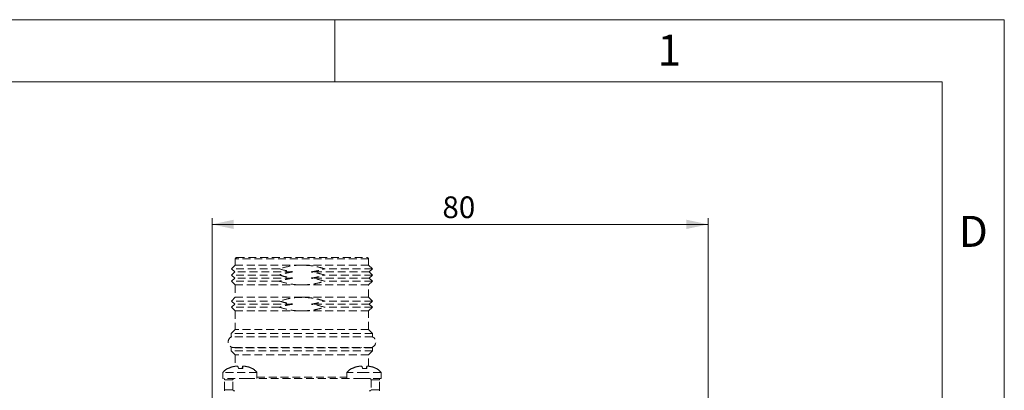
# Model space of a CAD drawing. Units: millimetres. Extents: x 0 to 432, y 0 to 279.
# Drawn here: x 273 to 432, y 220 to 279 of the extents above; entities that cross this region are included whole.
import ezdxf

# ---------------------------------------------------------------- set-up
doc = ezdxf.new("R2010")
doc.units = ezdxf.units.MM
doc.linetypes.add('HIDDEN', pattern=[1.905, 1.27, -0.635])
doc.styles.add('SLDTEXTSTYLE0', font='TXT', dxfattribs={"width": 0.605})
doc.styles.add('SLDTEXTSTYLE2', font='TXT', dxfattribs={"width": 0.75})
doc.dimstyles.new('SLDDIMSTYLE0', dxfattribs={"dimtxt": 3.5, "dimasz": 3.5, "dimexe": 0, "dimexo": 0.0625, "dimgap": 0.875, "dimtad": 1, "dimdec": 1, "dimrnd": 1e-09, "dimzin": 12, "dimdsep": 46, "dimtxsty": 'SLDTEXTSTYLE0', "dimsah": 1, "dimcen": 0.09, "dimadec": 0, "dimazin": 3, "dimtfac": 1, "dimtdec": 1, "dimtofl": 0, "dimtmove": 0, "dimatfit": 3, "dimfxl": 0, "dimfrac": 2, "dimtolj": 1, "dimtzin": 12, "dimarcsym": 0})

# ---------------------------------------------------------------- blocks, each defined once
blk = doc.blocks.new('_D_2')
at = {"color": 7, "linetype": 'Continuous', "lineweight": 18}
for p, q in [((304.05, 185.38), (304.05, 247.37)), ((384.05, 246.38), (304.05, 246.38)), ((384.05, 171.51), (384.05, 247.37))]:
    blk.add_line(p, q, dxfattribs=at)
for points in [[(304.05, 246.38), (307.55, 245.63), (307.55, 247.13)], [(384.05, 246.38), (380.55, 247.13), (380.55, 245.63)]]:
    blk.add_solid(points, dxfattribs=at)
at = {"color": 7, "linetype": 'Continuous', "lineweight": 18, "insert": (341.2, 250.89), "char_height": 3.5, "attachment_point": 1, "style": 'SLDTEXTSTYLE0'}
blk.add_mtext('80', dxfattribs=at)

msp = doc.modelspace()

# ---------------------------------------------------------------- linework, layer by layer
at = {"color": 7, "linetype": 'Continuous', "lineweight": 18}
for p, q in [((0, 279.4), (431.8, 279.4)), ((323.85, 269.4), (323.85, 279.4)), ((431.8, 0), (431.8, 279.4)), ((421.8, 269.4), (10, 269.4)), ((421.8, 10), (421.8, 269.4))]:
    msp.add_line(p, q, dxfattribs=at)
at = {"color": 7, "linetype": 'HIDDEN', "lineweight": 18}
for p, q in [((307.80221, 239.81068), (307.20221, 239.21068)), ((307.80221, 240.81068), (307.80221, 239.81068)), ((329.30221, 240.81068), (307.80221, 240.81068)), ((318.55221, 239.81068), (307.80221, 239.81068)), ((308.00221, 241.01068), (329.10221, 241.01068)), ((329.30221, 239.81068), (318.55221, 239.81068)), ((329.30221, 239.81068), (329.30221, 240.81068)), ((329.90221, 239.21068), (329.30221, 239.81068)), ((307.20221, 239.21068), (307.70221, 238.71068)), ((314.91078, 239.21068), (307.20221, 239.21068)), ((307.70221, 238.71068), (307.20221, 238.21068)), ((307.20221, 238.21068), (307.70221, 237.71068)), ((314.91078, 238.21068), (307.20221, 238.21068)), ((317.08251, 238.71068), (307.70221, 238.71068)), ((329.40221, 238.71068), (320.0219, 238.71068)), ((329.90221, 239.21068), (322.19364, 239.21068)), ((329.90221, 238.21068), (322.19364, 238.21068)), ((329.40221, 238.71068), (329.90221, 239.21068)), ((329.90221, 238.21068), (329.40221, 238.71068)), ((329.40221, 237.71068), (329.90221, 238.21068)), ((307.70221, 237.71068), (307.20221, 237.21068)), ((307.20221, 237.21068), (307.80221, 236.61068)), ((314.91078, 237.21068), (307.20221, 237.21068)), ((317.08251, 237.71068), (307.70221, 237.71068)), ((307.80221, 236.61068), (307.80221, 234.61068)), ((318.55221, 236.61068), (307.80221, 236.61068)), ((329.30221, 236.61068), (318.55221, 236.61068)), ((329.40221, 237.71068), (320.0219, 237.71068)), ((329.90221, 237.21068), (322.19364, 237.21068)), ((329.30221, 236.61068), (329.90221, 237.21068)), ((329.30221, 234.61068), (329.30221, 236.61068)), ((329.90221, 237.21068), (329.40221, 237.71068)), ((307.80221, 234.61068), (307.20221, 234.01068)), ((307.20221, 234.01068), (307.70221, 233.51068)), ((314.91078, 234.01068), (307.20221, 234.01068)), ((307.70221, 233.51068), (307.20221, 233.01068)), ((317.08251, 233.51068), (307.70221, 233.51068)), ((318.55221, 234.61068), (307.80221, 234.61068)), ((329.30221, 234.61068), (318.55221, 234.61068)), ((329.40221, 233.51068), (320.0219, 233.51068)), ((329.90221, 234.01068), (322.19364, 234.01068)), ((329.90221, 234.01068), (329.30221, 234.61068)), ((329.40221, 233.51068), (329.90221, 234.01068)), ((329.90221, 233.01068), (329.40221, 233.51068)), ((307.20221, 233.01068), (307.80221, 232.41068)), ((314.91078, 233.01068), (307.20221, 233.01068)), ((307.80221, 232.41068), (307.80221, 229.41068)), ((318.55221, 232.41068), (307.80221, 232.41068)), ((329.30221, 232.41068), (318.55221, 232.41068)), ((329.90221, 233.01068), (322.19364, 233.01068)), ((329.30221, 232.41068), (329.90221, 233.01068)), ((329.30221, 229.41068), (329.30221, 232.41068)), ((307.80221, 229.41068), (307.15221, 228.76068)), ((307.15221, 228.76068), (307.15221, 228.26068)), ((329.95221, 228.76068), (307.15221, 228.76068)), ((329.30221, 229.41068), (307.80221, 229.41068)), ((329.95221, 228.76068), (329.30221, 229.41068)), ((329.95221, 228.26068), (329.95221, 228.76068)), ((329.95221, 228.26068), (307.15221, 228.26068)), ((307.15221, 226.46068), (307.15221, 225.96068)), ((329.95221, 226.46068), (307.15221, 226.46068)), ((307.15221, 225.96068), (307.80221, 225.31068)), ((329.95221, 225.96068), (307.15221, 225.96068)), ((307.55221, 226.51068), (329.55221, 226.51068)), ((308.95221, 226.51068), (308.95221, 226.46068)), ((328.15221, 226.46068), (328.15221, 226.51068)), ((329.30221, 225.31068), (329.95221, 225.96068)), ((329.95221, 225.96068), (329.95221, 226.46068)), ((307.80221, 225.31068), (307.80221, 223.49058)), ((329.30221, 225.31068), (307.80221, 225.31068)), ((329.30221, 223.49058), (329.30221, 225.31068)), ((305.80221, 222.51068), (305.80221, 221.51068)), ((305.80677, 222.51068), (305.80221, 222.51068)), ((311.30221, 222.51068), (305.80677, 222.51068)), ((306.61484, 223.13757), (306.64044, 223.13757)), ((308.32988, 223.13757), (308.99719, 223.13757)), ((308.92616, 223.13757), (308.98934, 223.49653)), ((310.50245, 223.13757), (310.46398, 223.13757)), ((311.30221, 221.51068), (311.30221, 222.51068)), ((325.80221, 222.51068), (325.80221, 221.51068)), ((328.71049, 222.51068), (325.80221, 222.51068)), ((326.61484, 223.13757), (326.64044, 223.13757)), ((328.32988, 223.13757), (328.99719, 223.13757)), ((331.30221, 222.51068), (328.71049, 222.51068)), ((328.92616, 223.13757), (328.98934, 223.49653)), ((330.50245, 223.13757), (330.46398, 223.13757)), ((331.30221, 221.51068), (331.30221, 222.51068)), ((305.80677, 221.51068), (305.80221, 221.51068)), ((309.69785, 221.51068), (305.80677, 221.51068)), ((307.40266, 221.31068), (306.05221, 221.31068)), ((306.05221, 219.71068), (306.05221, 221.31068)), ((307.40266, 219.71068), (307.40266, 221.31068)), ((309.69785, 221.51068), (327.40656, 221.51068)), ((311.30221, 221.71068), (325.80221, 221.71068)), ((328.71049, 221.51068), (327.40656, 221.51068)), ((331.30221, 221.51068), (328.71049, 221.51068)), ((329.70176, 221.31068), (329.70176, 219.71068)), ((331.05221, 221.31068), (329.70176, 221.31068)), ((331.05221, 219.71068), (331.05221, 221.31068)), ((306.05221, 219.71068), (307.40266, 219.71068)), ((329.70176, 219.71068), (331.05221, 219.71068))]:
    msp.add_line(p, q, dxfattribs=at)
for centre, radius, start, end in [((308.00221, 240.81068), 0.2, 90, 180), ((329.10221, 240.81068), 0.2, 0, 90), ((307.55221, 227.41068), 0.9, 109.1881365, 270), ((329.55221, 227.41068), 0.9, 270, 70.8118635), ((308.03828, 220.51068), 3, 118.447141, 138.1896851), ((309.06614, 220.51068), 3, 41.8103149, 61.5538564), ((328.03828, 220.51068), 3, 118.447141, 138.1896851), ((329.06614, 220.51068), 3, 41.8103149, 61.5538564)]:
    msp.add_arc(centre, radius, start, end, dxfattribs=at)
for points, knots in [([(318.55221, 239.81068), (318.40312, 239.80867), (317.71671, 239.79939), (316.48309, 239.65861), (315.43823, 239.36094), (314.91078, 239.21068)], [0, 0, 0, 0, 0.120803145, 0.556180962, 1, 1, 1, 1]), ([(322.19364, 239.21068), (321.92119, 239.29256), (321.19728, 239.51012), (319.98146, 239.75397), (319.03101, 239.79168), (318.55221, 239.81068)], [0, 0, 0, 0, 0.230457606, 0.61232803, 1, 1, 1, 1]), ([(314.91078, 239.21068), (315.35184, 239.08017), (316.06596, 238.86885), (316.80132, 238.75443), (317.08251, 238.71068)], [0, 0, 0, 0, 0.617617862, 1, 1, 1, 1]), ([(317.08251, 238.71068), (316.71653, 238.65155), (315.98159, 238.53282), (315.26868, 238.31835), (314.91078, 238.21068)], [0, 0, 0, 0, 0.497978214, 1, 1, 1, 1]), ([(314.91078, 238.21068), (315.35184, 238.08017), (316.06596, 237.86885), (316.80132, 237.75443), (317.08251, 237.71068)], [0, 0, 0, 0, 0.617617862, 1, 1, 1, 1]), ([(320.0219, 238.71068), (320.38789, 238.76981), (321.12282, 238.88854), (321.83574, 239.10301), (322.19364, 239.21068)], [0, 0, 0, 0, 0.497978214, 1, 1, 1, 1]), ([(322.19364, 238.21068), (321.75258, 238.34119), (321.03846, 238.55251), (320.30309, 238.66693), (320.0219, 238.71068)], [0, 0, 0, 0, 0.617617862, 1, 1, 1, 1]), ([(320.0219, 237.71068), (320.38789, 237.76981), (321.12282, 237.88854), (321.83574, 238.10301), (322.19364, 238.21068)], [0, 0, 0, 0, 0.4979782139, 1, 1, 1, 1]), ([(317.08251, 237.71068), (316.71653, 237.65155), (315.98159, 237.53282), (315.26868, 237.31835), (314.91078, 237.21068)], [0, 0, 0, 0, 0.497978214, 1, 1, 1, 1]), ([(314.91078, 237.21068), (315.42858, 237.06287), (316.4732, 236.76467), (317.70681, 236.6221), (318.40312, 236.61269), (318.55221, 236.61068)], [0, 0, 0, 0, 0.435795836, 0.879196395, 1, 1, 1, 1]), ([(318.55221, 236.61068), (319.02359, 236.62913), (319.97402, 236.66632), (321.19019, 236.90911), (321.92119, 237.1288), (322.19364, 237.21068)], [0, 0, 0, 0, 0.381672583, 0.769542749, 1, 1, 1, 1]), ([(322.19364, 237.21068), (321.75258, 237.34119), (321.03846, 237.55251), (320.30309, 237.66693), (320.0219, 237.71068)], [0, 0, 0, 0, 0.617617862, 1, 1, 1, 1]), ([(318.55221, 234.61068), (318.40312, 234.60867), (317.71671, 234.59939), (316.48309, 234.45861), (315.43823, 234.16094), (314.91078, 234.01068)], [0, 0, 0, 0, 0.1208031446, 0.5561809618, 1, 1, 1, 1]), ([(314.91078, 234.01068), (315.35184, 233.88017), (316.06596, 233.66885), (316.80132, 233.55443), (317.08251, 233.51068)], [0, 0, 0, 0, 0.617617862, 1, 1, 1, 1]), ([(317.08251, 233.51068), (316.71653, 233.45155), (315.98159, 233.33282), (315.26868, 233.11835), (314.91078, 233.01068)], [0, 0, 0, 0, 0.497978214, 1, 1, 1, 1]), ([(322.19364, 234.01068), (321.92119, 234.09256), (321.19728, 234.31012), (319.98146, 234.55397), (319.03101, 234.59168), (318.55221, 234.61068)], [0, 0, 0, 0, 0.2304576063, 0.6123280301, 1, 1, 1, 1]), ([(320.0219, 233.51068), (320.38789, 233.56981), (321.12282, 233.68854), (321.83574, 233.90301), (322.19364, 234.01068)], [0, 0, 0, 0, 0.497978214, 1, 1, 1, 1]), ([(322.19364, 233.01068), (321.75258, 233.14119), (321.03846, 233.35251), (320.30309, 233.46693), (320.0219, 233.51068)], [0, 0, 0, 0, 0.617617862, 1, 1, 1, 1]), ([(314.91078, 233.01068), (315.42858, 232.86287), (316.4732, 232.56467), (317.70681, 232.4221), (318.40312, 232.41269), (318.55221, 232.41068)], [0, 0, 0, 0, 0.435795836, 0.879196395, 1, 1, 1, 1]), ([(318.55221, 232.41068), (319.02359, 232.42913), (319.97402, 232.46632), (321.19019, 232.70911), (321.92119, 232.9288), (322.19364, 233.01068)], [0, 0, 0, 0, 0.381672583, 0.769542749, 1, 1, 1, 1]), ([(306.64044, 223.13757), (306.93346, 223.26474), (307.3327, 223.43801), (307.76202, 223.48423), (307.87625, 223.49653)], [0, 0, 0, 0, 0.7339326766, 1, 1, 1, 1]), ([(307.87625, 223.49653), (307.91073, 223.49895), (307.97978, 223.50381), (308.0739, 223.50587), (308.14646, 223.50532), (308.18586, 223.5022), (308.19298, 223.49807), (308.19565, 223.49653)], [0, 0, 0, 0, 0.218069143, 0.436614292, 0.653690965, 0.87028899, 1, 1, 1, 1]), ([(308.19565, 223.49653), (308.21808, 223.45758), (308.25376, 223.39561), (308.30926, 223.20748), (308.32988, 223.13757)], [0, 0, 0, 0, 0.628403259, 1, 1, 1, 1]), ([(308.98934, 223.49653), (308.9912, 223.49895), (308.99492, 223.50381), (309.0434, 223.50587), (309.11776, 223.50532), (309.19971, 223.5022), (309.2537, 223.49807), (309.27393, 223.49653)], [0, 0, 0, 0, 0.218069143, 0.436614292, 0.653690965, 0.87028899, 1, 1, 1, 1]), ([(308.99719, 223.13757), (309.00276, 223.26474), (309.01034, 223.43801), (308.99376, 223.48423), (308.98934, 223.49653)], [0, 0, 0, 0, 0.733932677, 1, 1, 1, 1]), ([(309.27393, 223.49653), (309.54356, 223.45758), (309.97265, 223.39561), (310.35891, 223.20748), (310.50245, 223.13757)], [0, 0, 0, 0, 0.628403259, 1, 1, 1, 1]), ([(326.64044, 223.13757), (326.93346, 223.26474), (327.3327, 223.43801), (327.76202, 223.48423), (327.87625, 223.49653)], [0, 0, 0, 0, 0.7339326766, 1, 1, 1, 1]), ([(327.87625, 223.49653), (327.91073, 223.49895), (327.97978, 223.50381), (328.0739, 223.50587), (328.14646, 223.50532), (328.18586, 223.5022), (328.19298, 223.49807), (328.19565, 223.49653)], [0, 0, 0, 0, 0.218069143, 0.436614292, 0.653690965, 0.87028899, 1, 1, 1, 1]), ([(328.19565, 223.49653), (328.21808, 223.45758), (328.25376, 223.39561), (328.30926, 223.20748), (328.32988, 223.13757)], [0, 0, 0, 0, 0.628403259, 1, 1, 1, 1]), ([(328.98934, 223.49653), (328.9912, 223.49895), (328.99492, 223.50381), (329.0434, 223.50587), (329.11776, 223.50532), (329.19971, 223.5022), (329.2537, 223.49807), (329.27393, 223.49653)], [0, 0, 0, 0, 0.218069143, 0.436614292, 0.653690965, 0.87028899, 1, 1, 1, 1]), ([(328.99719, 223.13757), (329.00276, 223.26474), (329.01034, 223.43801), (328.99376, 223.48423), (328.98934, 223.49653)], [0, 0, 0, 0, 0.733932677, 1, 1, 1, 1]), ([(329.27393, 223.49653), (329.54356, 223.45758), (329.97265, 223.39561), (330.35891, 223.20748), (330.50245, 223.13757)], [0, 0, 0, 0, 0.628403259, 1, 1, 1, 1]), ([(306.05221, 221.31068), (306.05221, 221.3215), (306.05221, 221.3474), (306.05221, 221.39162), (306.05221, 221.44288), (306.05221, 221.49146), (306.05221, 221.50946), (306.05221, 221.5105), (306.05221, 221.51068)], [0, 0, 0, 0, 0.081464935, 0.194915443, 0.357047392, 0.590832821, 0.929322404, 1, 1, 1, 1]), ([(307.40266, 221.31068), (307.40345, 221.3215), (307.40534, 221.3474), (307.42495, 221.39162), (307.47049, 221.44288), (307.55674, 221.49146), (307.64185, 221.50946), (307.69607, 221.5105), (307.70544, 221.51068)], [0, 0, 0, 0, 0.081464935, 0.194915443, 0.357047392, 0.590832821, 0.929322404, 1, 1, 1, 1]), ([(329.39898, 221.51068), (329.43643, 221.50813), (329.50887, 221.5032), (329.5999, 221.46568), (329.66113, 221.41641), (329.6896, 221.37157), (329.70034, 221.33672), (329.70131, 221.31889), (329.70176, 221.31068)], [0, 0, 0, 0, 0.281588987, 0.544695499, 0.727709423, 0.865774214, 0.938200576, 1, 1, 1, 1]), ([(331.05221, 221.31068), (331.05221, 221.3215), (331.05221, 221.3474), (331.05221, 221.39162), (331.05221, 221.44288), (331.05221, 221.49146), (331.05221, 221.50946), (331.05221, 221.5105), (331.05221, 221.51068)], [0, 0, 0, 0, 0.081464935, 0.194915443, 0.357047392, 0.590832821, 0.929322404, 1, 1, 1, 1]), ([(306.05221, 219.51068), (306.05221, 219.51319), (306.05221, 219.51807), (306.05221, 219.5553), (306.05221, 219.60462), (306.05221, 219.6544), (306.05221, 219.69043), (306.05221, 219.70831), (306.05221, 219.71068)], [0, 0, 0, 0, 0.2791807231, 0.5433436865, 0.7267888912, 0.8651492825, 0.9821513962, 1, 1, 1, 1]), ([(307.70544, 219.51068), (307.66832, 219.51319), (307.5961, 219.51807), (307.50511, 219.5553), (307.44365, 219.60462), (307.41165, 219.6544), (307.403, 219.69043), (307.4027, 219.70831), (307.40266, 219.71068)], [0, 0, 0, 0, 0.2791807231, 0.5433436865, 0.7267888912, 0.8651492825, 0.9821513962, 1, 1, 1, 1]), ([(329.70176, 219.71068), (329.70174, 219.70913), (329.70165, 219.70093), (329.69862, 219.67392), (329.68125, 219.63193), (329.63559, 219.58049), (329.55408, 219.53237), (329.46776, 219.5124), (329.41135, 219.51099), (329.39898, 219.51068)], [0, 0, 0, 0, 0.011662238, 0.061873482, 0.204225089, 0.345411662, 0.574290013, 0.90664515, 1, 1, 1, 1]), ([(331.05221, 219.51068), (331.05221, 219.51319), (331.05221, 219.51807), (331.05221, 219.5553), (331.05221, 219.60462), (331.05221, 219.6544), (331.05221, 219.69043), (331.05221, 219.70831), (331.05221, 219.71068)], [0, 0, 0, 0, 0.2791807231, 0.5433436865, 0.7267888912, 0.8651492825, 0.9821513962, 1, 1, 1, 1])]:
    msp.add_open_spline(points, degree=3, knots=knots, dxfattribs=at)

# ---------------------------------------------------------------- texts
at = {"color": 7, "linetype": 'Continuous', "lineweight": 0, "char_height": 5, "attachment_point": 2, "style": 'SLDTEXTSTYLE2'}
for s, insert in [('1', (377.78721, 276.98432)), ('D', (426.79988, 247.74732))]:
    msp.add_mtext(s, dxfattribs=dict(at, insert=insert))

# ---------------------------------------------------------------- dimensions: what is measured, and where the dimension line sits
at = {"color": 7, "linetype": 'Continuous', "lineweight": 18}
dim = msp.add_linear_dim(base=(304.05221, 246.38083), p1=(384.05221, 171.51068), p2=(304.05221, 185.38323), angle=0, dimstyle='SLDDIMSTYLE0', dxfattribs=at)
dim.commit()
dim.dimension.update_dxf_attribs({"geometry": '_D_2', "text_midpoint": (343.87818, 246.38083), "dimtype": 160})

doc.saveas('drawing.dxf')
